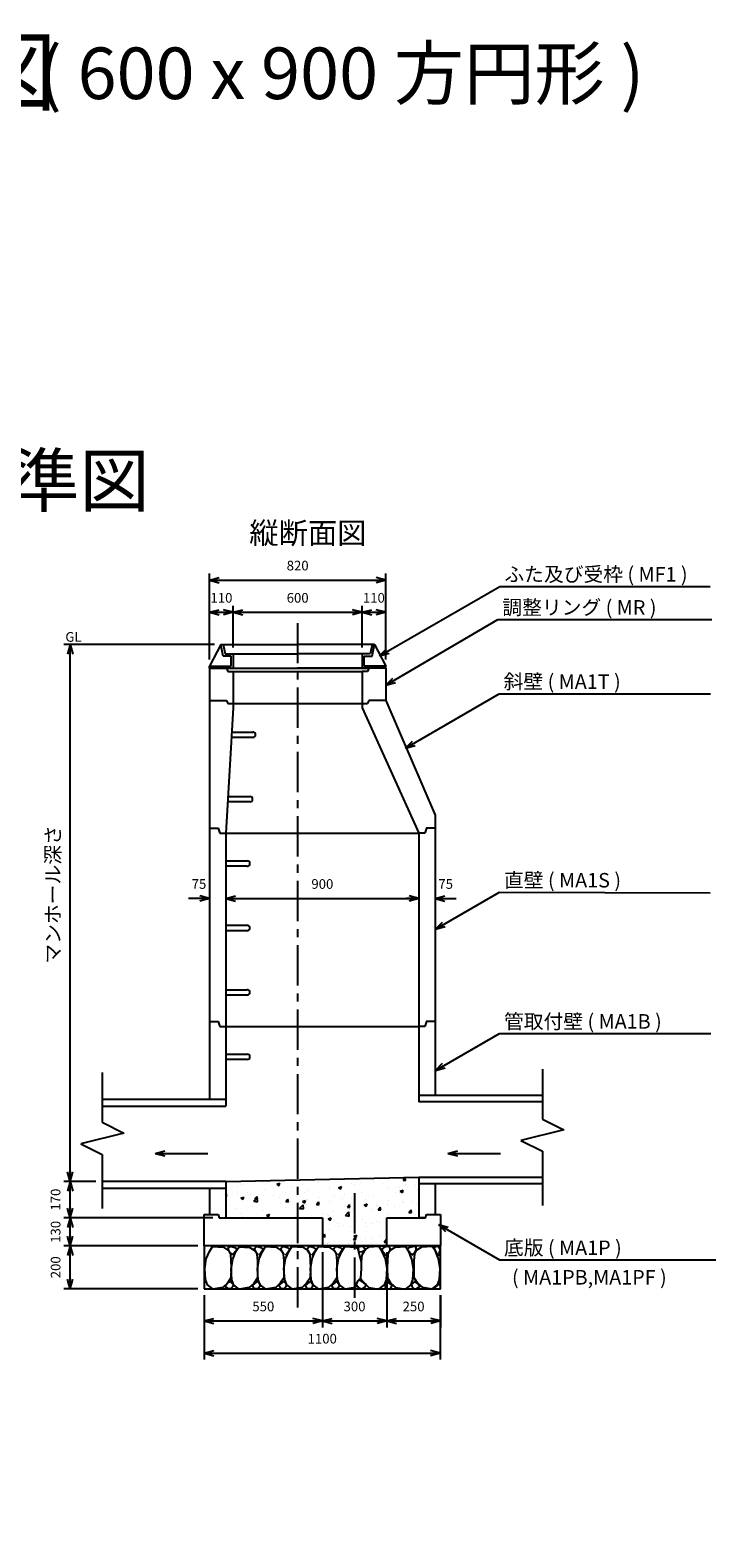
# Model space of a CAD drawing. Extents: x 2136 to 9288, y 943 to 7964.
# Drawn here: x 6094 to 9288, y 943 to 7964 of the extents above; entities that cross this region are included whole.
import ezdxf
from ezdxf.enums import TextEntityAlignment as Align

# ---------------------------------------------------------------- set-up
doc = ezdxf.new("R2010")
doc.units = 0
doc.header["$LTSCALE"] = 150
doc.linetypes.add('CENTER', pattern=[2, 1.25, -0.25, 0.25, -0.25])
doc.layers.get('0').update_dxf_attribs({"linetype": 'CONTINUOUS'})
for name, color, linetype in [('HATCH', 4, 'CONTINUOUS'), ('ITTEN', 1, 'CENTER'), ('JISSEN', 7, 'CONTINUOUS'), ('SAISEN', 4, 'CONTINUOUS'), ('SUNPOU', 3, 'CONTINUOUS'), ('TEXT', 3, 'CONTINUOUS')]:
    doc.layers.add(name, color=color, linetype=linetype)
doc.styles.add('K', font='ROMANS', dxfattribs={"bigfont": 'EXTFONT'})

# ---------------------------------------------------------------- blocks, each defined once
blk = doc.blocks.new('*X5')
at = {"color": 0}
for p, q in [((6678.336792, 12501.710581), (6678.336792, 12501.710581)), ((6774.820902, 12513.926242), (6774.820902, 12513.926242)), ((6782.214169, 12516.705842), (6782.214169, 12516.705842)), ((6840.519757, 12503.452863), (6854.523463, 12508.828382)), ((6840.519761, 12503.452859), (6850.468212, 12496.742544)), ((6850.477908, 12496.737181), (6854.533173, 12508.823012)), ((6958.092536, 12500.900259), (6958.092536, 12500.900259)), ((7014.57079, 12522.287666), (7014.57079, 12522.287666)), ((7033.838924, 12510.87246), (7033.838924, 12510.87246)), ((7121.335277, 12517.776692), (7121.335277, 12517.776692)), ((7160.148999, 12527.501496), (7160.148999, 12527.501496)), ((7190.055572, 12506.090289), (7190.055572, 12506.090289)), ((7201.114536, 12503.998086), (7201.114536, 12503.998086)), ((7228.099764, 12513.265717), (7228.099764, 12513.265717)), ((7291.076876, 12518.894008), (7291.076876, 12518.894008)), ((7317.75177, 12524.019082), (7317.75177, 12524.019082)), ((7334.864251, 12508.754743), (7334.864251, 12508.754743)), ((7394.954253, 12533.889269), (7394.954253, 12533.889269)), ((7399.459166, 12531.108749), (7399.459166, 12531.108749)), ((7428.416777, 12523.040519), (7438.058591, 12534.531185)), ((7428.416782, 12523.04052), (7440.371118, 12521.994651)), ((7440.380819, 12521.988774), (7438.068306, 12534.525311)), ((7441.628739, 12504.243769), (7441.628739, 12504.243769)), ((7485.473873, 12498.375739), (7485.473873, 12498.375739)), ((6602.67352, 12456.50756), (6605.096639, 12459.395321)), ((6602.67352, 12447.273101), (6607.409166, 12446.858786)), ((6607.418815, 12446.853563), (6605.106302, 12459.3901)), ((6612.317419, 12461.023799), (6612.317419, 12461.023799)), ((6655.900142, 12461.115875), (6655.900142, 12461.115875)), ((6658.183668, 12493.905246), (6658.183668, 12493.905246)), ((6672.47528, 12438.946632), (6686.478986, 12444.322151)), ((6672.475284, 12438.946628), (6682.423735, 12432.236313)), ((6675.904821, 12435.13181), (6675.904821, 12435.13181)), ((6682.433383, 12432.231082), (6686.488647, 12444.316912)), ((6705.968108, 12467.707448), (6705.968108, 12467.707448)), ((6719.081906, 12456.512824), (6719.081906, 12456.512824)), ((6733.530938, 12424.603069), (6749.108637, 12440.838379)), ((6738.906861, 12435.354227), (6748.548675, 12446.844894)), ((6738.906866, 12435.354228), (6750.861202, 12434.308359)), ((6750.87084, 12434.303024), (6748.558328, 12446.839561)), ((6751.328037, 12421.838449), (6749.1184, 12440.832411)), ((6779.782198, 12450.127071), (6779.782198, 12450.127071)), ((6781.714495, 12477.679649), (6781.714495, 12477.679649)), ((6825.846393, 12452.00185), (6825.846393, 12452.00185)), ((6851.202834, 12443.935097), (6851.202834, 12443.935097)), ((6882.358897, 12422.8038), (6892.000712, 12434.294467)), ((6882.469544, 12464.20919), (6882.469544, 12464.20919)), ((6894.322866, 12421.752484), (6892.010353, 12434.289021)), ((6908.024571, 12494.308686), (6908.024571, 12494.308686)), ((6932.610881, 12447.490876), (6932.610881, 12447.490876)), ((6959.901167, 12422.929084), (6973.904874, 12428.304604)), ((6967.840068, 12463.956093), (6967.840068, 12463.956093)), ((6969.859255, 12416.21331), (6973.914519, 12428.29914)), ((6981.225016, 12431.990117), (6981.225016, 12431.990117)), ((6983.490849, 12477.012909), (6983.490849, 12477.012909)), ((7039.375368, 12442.979901), (7039.375368, 12442.979901)), ((7084.477302, 12483.97709), (7084.477302, 12483.97709)), ((7087.368225, 12492.00817), (7087.368225, 12492.00817)), ((7107.535091, 12448.619154), (7107.535091, 12448.619154)), ((7127.945644, 12487.435315), (7141.94935, 12492.810835)), ((7127.945648, 12487.435312), (7137.894099, 12480.724997)), ((7137.90378, 12480.719409), (7141.959045, 12492.80524)), ((7146.139855, 12438.468927), (7146.139855, 12438.468927)), ((7157.603057, 12455.210727), (7157.603057, 12455.210727)), ((7187.623601, 12439.511518), (7187.623601, 12439.511518)), ((7233.349444, 12465.182928), (7233.349444, 12465.182928)), ((7252.904342, 12433.957953), (7252.904342, 12433.957953)), ((7288.644905, 12452.315237), (7288.644905, 12452.315237)), ((7359.65952, 12481.811965), (7359.65952, 12481.811965)), ((7359.66883, 12429.446978), (7359.66883, 12429.446978)), ((7392.522282, 12467.310498), (7392.522282, 12467.310498)), ((7409.727485, 12488.403538), (7409.727485, 12488.403538)), ((7415.371531, 12471.417768), (7429.375238, 12476.793287)), ((7415.371536, 12471.417765), (7425.319986, 12464.70745)), ((7425.329652, 12464.701637), (7429.384917, 12476.787468)), ((7495.209628, 12481.392617), (7495.209628, 12481.392617)), ((6603.286235, 12382.233533), (6603.286235, 12382.233533)), ((6617.928366, 12403.893104), (6617.928366, 12403.893104)), ((6653.3542, 12388.825105), (6653.3542, 12388.825105)), ((6673.47285, 12368.55304), (6673.47285, 12368.55304)), ((6729.100588, 12398.797307), (6729.100588, 12398.797307)), ((6733.530937, 12424.60307), (6751.318288, 12421.84442)), ((6734.5656, 12423.9141), (6734.5656, 12423.9141)), ((6777.350226, 12383.5483), (6777.350226, 12383.5483)), ((6791.85669, 12358.422853), (6805.860397, 12363.798373)), ((6791.856695, 12358.42285), (6801.805145, 12351.712535)), ((6801.814729, 12351.707211), (6805.869994, 12363.793041)), ((6855.410663, 12415.426343), (6855.410663, 12415.426343)), ((6880.037573, 12397.630419), (6880.037573, 12397.630419)), ((6882.358903, 12422.803801), (6894.313239, 12421.757932)), ((6905.478629, 12422.017916), (6905.478629, 12422.017916)), ((6946.979147, 12391.499267), (6964.766498, 12388.740617)), ((6946.979148, 12391.499266), (6962.556847, 12407.734576)), ((6959.901171, 12422.929081), (6969.849622, 12416.218766)), ((6964.776217, 12388.734513), (6962.56658, 12407.728475)), ((6981.058877, 12410.434139), (6981.058877, 12410.434139)), ((7025.810934, 12410.253373), (7035.452748, 12421.74404)), ((7025.810939, 12410.253374), (7037.765275, 12409.207505)), ((7037.774891, 12409.201944), (7035.462379, 12421.738481)), ((7054.921184, 12369.736812), (7054.921184, 12369.736812)), ((7076.219837, 12364.644333), (7076.219837, 12364.644333)), ((7082.504283, 12358.850628), (7082.504283, 12358.850628)), ((7084.936254, 12425.429399), (7084.936254, 12425.429399)), ((7104.989149, 12376.328384), (7104.989149, 12376.328384)), ((7160.427357, 12358.395463), (7176.005056, 12374.630773)), ((7160.427357, 12358.395464), (7178.214707, 12355.636814)), ((7169.262971, 12397.702946), (7178.904785, 12409.193613)), ((7169.262976, 12397.702947), (7181.217312, 12396.657078)), ((7178.224397, 12355.630577), (7176.01476, 12374.624539)), ((7181.226917, 12396.651405), (7178.914405, 12409.187942)), ((7180.735537, 12386.300586), (7180.735537, 12386.300586)), ((7185.191629, 12372.932747), (7185.191629, 12372.932747)), ((7192.85707, 12384.665329), (7192.85707, 12384.665329)), ((7247.327054, 12406.911537), (7261.330761, 12412.287056)), ((7247.327059, 12406.911534), (7257.27551, 12400.201219)), ((7257.285126, 12400.195538), (7261.340391, 12412.281368)), ((7286.212934, 12385.736467), (7286.212934, 12385.736467)), ((7307.045612, 12402.929622), (7307.045612, 12402.929622)), ((7309.494304, 12404.686325), (7309.494304, 12404.686325)), ((7312.715007, 12385.152519), (7322.356821, 12396.643186)), ((7312.715012, 12385.15252), (7324.669349, 12384.106651)), ((7324.678943, 12384.100865), (7322.36643, 12396.637402)), ((7357.113578, 12409.521195), (7357.113578, 12409.521195)), ((7357.417331, 12360.772962), (7357.417331, 12360.772962)), ((7390.090311, 12400.731727), (7390.090311, 12400.731727)), ((7426.131538, 12424.707322), (7426.131538, 12424.707322)), ((7432.859965, 12419.493396), (7432.859965, 12419.493396)), ((7456.167044, 12372.602092), (7465.808858, 12384.092759)), ((7456.167049, 12372.602093), (7468.121385, 12371.556224)), ((7468.130968, 12371.550326), (7465.818456, 12384.086862)), ((7466.433317, 12424.936004), (7466.433317, 12424.936004)), ((7474.054565, 12380.793958), (7474.054565, 12380.793958)), ((7492.777657, 12414.813846), (7492.777657, 12414.813846)), ((6680.134961, 12354.313754), (6680.134961, 12354.313754)), ((6786.899448, 12349.80278), (6786.899448, 12349.80278)), ((6928.611109, 12353.107775), (6928.611109, 12353.107775)), ((7079.282578, 12342.405306), (7093.286284, 12347.780825)), ((7079.282582, 12342.405303), (7089.231033, 12335.694988)), ((7080.072312, 12292.271858), (7080.072312, 12292.271858)), ((7089.240601, 12335.689439), (7093.295866, 12347.775269)), ((7107.19291, 12336.269857), (7107.19291, 12336.269857)), ((7124.142863, 12320.730969), (7124.142863, 12320.730969)), ((7128.121629, 12307.418243), (7128.121629, 12307.418243)), ((7149.362482, 12309.404876), (7149.362482, 12309.404876)), ((7182.759658, 12306.353976), (7182.759658, 12306.353976)), ((7213.957397, 12331.758882), (7213.957397, 12331.758882)), ((7240.780097, 12340.751966), (7240.780097, 12340.751966)), ((7254.431705, 12324.04728), (7254.431705, 12324.04728)), ((7256.12697, 12304.893902), (7256.12697, 12304.893902)), ((7283.780963, 12319.157696), (7283.780963, 12319.157696)), ((7304.49967, 12330.638853), (7304.49967, 12330.638853)), ((7320.721884, 12327.247908), (7320.721884, 12327.247908)), ((7490.345686, 12348.235075), (7490.345686, 12348.235075)), ((7053.561201, 12259.814946), (7063.203015, 12271.305613)), ((7053.561206, 12259.814947), (7065.515542, 12258.769078)), ((7065.525041, 12258.763496), (7063.212528, 12271.300033)), ((7067.402573, 12234.608086), (7067.402573, 12234.608086)), ((7075.507722, 12228.535901), (7075.507722, 12228.535901)), ((7077.640341, 12225.693087), (7077.640341, 12225.693087)), ((7083.887562, 12230.718827), (7083.887562, 12230.718827)), ((7174.167061, 12230.097112), (7174.167061, 12230.097112)), ((7180.327687, 12239.775206), (7180.327687, 12239.775206)), ((7197.013237, 12247.264519), (7206.655051, 12258.755186)), ((7197.013242, 12247.26452), (7208.967579, 12246.218651)), ((7198.663988, 12261.881528), (7212.667694, 12267.257047)), ((7198.663992, 12261.881525), (7208.612443, 12255.17121)), ((7200.524796, 12250.739824), (7200.524796, 12250.739824)), ((7201.817797, 12245.164938), (7201.817797, 12245.164938)), ((7208.977066, 12246.212957), (7206.664554, 12258.749494)), ((7208.621947, 12255.165567), (7212.677212, 12267.251398)), ((7251.885763, 12251.75651), (7251.885763, 12251.75651)), ((7280.931548, 12225.586137), (7280.931548, 12225.586137)), ((7281.348992, 12252.578925), (7281.348992, 12252.578925)), ((7317.162029, 12270.76082), (7317.162029, 12270.76082)), ((7327.63215, 12261.728711), (7327.63215, 12261.728711)), ((7340.465274, 12234.714092), (7350.107088, 12246.204759)), ((7340.465279, 12234.714093), (7352.419615, 12233.668224)), ((7352.429092, 12233.662417), (7350.116579, 12246.198954))]:
    blk.add_line(p, q, dxfattribs=at)
blk = doc.blocks.new('ARROWANG')
at = {"layer": 'SUNPOU'}
for q in [(-1.5, 0.401924), (-1.5, -0.401924)]:
    blk.add_line((0, 0), q, dxfattribs=at)

msp = doc.modelspace()

# ---------------------------------------------------------------- linework, layer by layer
at = {"layer": 'HATCH'}
for points in [[(6944.420687, 2102.228975), (6919.285755, 2120.687133), (6910.069613, 2145.29801), (6906.718289, 2197.083398), (6914.258769, 2242.203339), (6929.339728, 2277.068748), (6943.582856, 2299.628719), (6993.852719, 2296.552359), (7018.98765, 2279.632381), (7026.52813, 2264.250583), (7029.041623, 2232.461534), (7029.879454, 2201.185211), (7029.041623, 2154.014363), (7012.285002, 2128.890759), (6991.339226, 2109.407148), (6945.258518, 2101.203522)], [(7038.234244, 2260.843675), (7025.666778, 2268.021848), (7018.126299, 2284.429099), (7018.126299, 2296.221811), (7028.180272, 2299.810897), (7047.450386, 2294.683631), (7060.017852, 2289.043639), (7052.477372, 2277.763653), (7042.423399, 2266.996394), (7037.396413, 2261.356402)], [(7067.558331, 2101.3857), (7042.423399, 2119.843858), (7033.207258, 2144.454735), (7029.855934, 2196.240123), (7037.396413, 2241.360064), (7052.477372, 2276.225473), (7066.7205, 2298.785444), (7116.990363, 2295.709084), (7142.125295, 2278.789106), (7149.665774, 2263.407308), (7152.179267, 2231.618259), (7153.017098, 2200.341936), (7152.179267, 2153.171088), (7135.422646, 2128.047484), (7114.47687, 2108.563873), (7068.396162, 2100.360247)], [(7153.854929, 2260.843675), (7139.611801, 2281.865466), (7138.77397, 2290.069092), (7146.31445, 2300.323624), (7158.881916, 2298.785444), (7168.098057, 2294.683631), (7176.476368, 2288.530912), (7176.476368, 2280.327286), (7170.61155, 2271.098207), (7164.746733, 2263.920035), (7158.044085, 2259.818222)], [(7153.854929, 2260.843675), (7139.611801, 2281.865466), (7138.77397, 2290.069092), (7146.31445, 2300.323624), (7158.881916, 2298.785444), (7168.098057, 2294.683631), (7176.476368, 2288.530912), (7176.476368, 2280.327286), (7170.61155, 2271.098207), (7164.746733, 2263.920035), (7158.044085, 2259.818222)], [(7153.854929, 2260.843675), (7139.611801, 2281.865466), (7138.77397, 2290.069092), (7146.31445, 2300.323624), (7158.881916, 2298.785444), (7168.098057, 2294.683631), (7176.476368, 2288.530912), (7176.476368, 2280.327286), (7170.61155, 2271.098207), (7164.746733, 2263.920035), (7158.044085, 2259.818222)], [(7190.719496, 2101.898427), (7165.584564, 2120.356585), (7156.368422, 2144.967462), (7153.017098, 2196.752849), (7160.557578, 2241.872791), (7175.638537, 2276.7382), (7189.881665, 2299.298171), (7240.151528, 2296.221811), (7265.286459, 2279.301833), (7272.826939, 2263.920035), (7275.340432, 2232.130985), (7276.178263, 2200.854662), (7275.340432, 2153.683814), (7258.583811, 2128.560211), (7237.638035, 2109.0766), (7191.557327, 2100.872974)], [(7190.719496, 2101.898427), (7165.584564, 2120.356585), (7156.368422, 2144.967462), (7153.017098, 2196.752849), (7160.557578, 2241.872791), (7175.638537, 2276.7382), (7189.881665, 2299.298171), (7240.151528, 2296.221811), (7265.286459, 2279.301833), (7272.826939, 2263.920035), (7275.340432, 2232.130985), (7276.178263, 2200.854662), (7275.340432, 2153.683814), (7258.583811, 2128.560211), (7237.638035, 2109.0766), (7191.557327, 2100.872974)], [(7190.719496, 2101.898427), (7165.584564, 2120.356585), (7156.368422, 2144.967462), (7153.017098, 2196.752849), (7160.557578, 2241.872791), (7175.638537, 2276.7382), (7189.881665, 2299.298171), (7240.151528, 2296.221811), (7265.286459, 2279.301833), (7272.826939, 2263.920035), (7275.340432, 2232.130985), (7276.178263, 2200.854662), (7275.340432, 2153.683814), (7258.583811, 2128.560211), (7237.638035, 2109.0766), (7191.557327, 2100.872974)], [(7277.014929, 2260.843675), (7262.771801, 2281.865466), (7261.93397, 2290.069092), (7269.47445, 2300.323624), (7282.041916, 2298.785444), (7291.258057, 2294.683631), (7299.636368, 2288.530912), (7299.636368, 2280.327286), (7293.77155, 2271.098207), (7287.906733, 2263.920035), (7281.204085, 2259.818222)], [(7313.879496, 2101.898427), (7288.744564, 2120.356585), (7279.528422, 2144.967462), (7276.177098, 2196.752849), (7283.717578, 2241.872791), (7298.798537, 2276.7382), (7313.041665, 2299.298171), (7363.311528, 2296.221811), (7388.446459, 2279.301833), (7395.986939, 2263.920035), (7398.500432, 2232.130985), (7399.338263, 2200.854662), (7398.500432, 2153.683814), (7381.743811, 2128.560211), (7360.798035, 2109.0766), (7314.717327, 2100.872974)], [(7400.174929, 2260.843675), (7385.931801, 2281.865466), (7385.09397, 2290.069092), (7392.63445, 2300.323624), (7405.201916, 2298.785444), (7414.418057, 2294.683631), (7422.796368, 2288.530912), (7422.796368, 2280.327286), (7416.93155, 2271.098207), (7411.066733, 2263.920035), (7404.364085, 2259.818222)], [(7437.039496, 2101.898427), (7411.904564, 2120.356585), (7402.688422, 2144.967462), (7399.337098, 2196.752849), (7406.877578, 2241.872791), (7421.958537, 2276.7382), (7436.201665, 2299.298171), (7486.471528, 2296.221811), (7511.606459, 2279.301833), (7519.146939, 2263.920035), (7521.660432, 2232.130985), (7522.498263, 2200.854662), (7521.660432, 2153.683814), (7504.903811, 2128.560211), (7483.958035, 2109.0766), (7437.877327, 2100.872974)], [(7523.334929, 2260.843675), (7509.091801, 2281.865466), (7508.25397, 2290.069092), (7515.79445, 2300.323624), (7528.361916, 2298.785444), (7537.578057, 2294.683631), (7545.956368, 2288.530912), (7545.956368, 2280.327286), (7540.09155, 2271.098207), (7534.226733, 2263.920035), (7527.524085, 2259.818222)], [(7560.199496, 2101.898427), (7535.064564, 2120.356585), (7525.848422, 2144.967462), (7522.497098, 2196.752849), (7530.037578, 2241.872791), (7545.118537, 2276.7382), (7559.361665, 2299.298171), (7609.631528, 2296.221811), (7620.329248, 2289.020471)], [(7627.737792, 2275.20002), (7640.305258, 2276.225473), (7655.386217, 2283.403646), (7648.683569, 2296.221811), (7636.953934, 2300.323624), (7621.872975, 2296.221811), (7621.035144, 2290.069092), (7622.710806, 2280.840013)], [(7719.061377, 2101.898427), (7744.196309, 2120.356585), (7753.41245, 2144.967462), (7756.763774, 2196.752849), (7749.223295, 2241.872791), (7734.142336, 2276.7382), (7719.899208, 2299.298171), (7669.629345, 2296.221811), (7654.136907, 2285.79283)], [(7755.925943, 2260.843675), (7770.169071, 2281.865466), (7771.006902, 2290.069092), (7763.466423, 2300.323624), (7750.898957, 2298.785444), (7741.682815, 2294.683631), (7733.304505, 2288.530912), (7733.304505, 2280.327286), (7739.169322, 2271.098207), (7745.03414, 2263.920035), (7751.736788, 2259.818222)], [(7842.222542, 2101.3857), (7867.357473, 2119.843858), (7876.573615, 2144.454735), (7879.924939, 2196.240123), (7872.38446, 2241.360064), (7857.303501, 2276.225473), (7843.060373, 2298.785444), (7792.79051, 2295.709084), (7767.655578, 2278.789106), (7760.115099, 2263.407308), (7757.601605, 2231.618259), (7756.763774, 2200.341936), (7757.601605, 2153.171088), (7774.358226, 2128.047484), (7795.304003, 2108.563873), (7841.384711, 2100.360247)], [(7871.546629, 2260.843675), (7884.114094, 2268.021848), (7891.654574, 2284.429099), (7891.654574, 2296.221811), (7881.600601, 2299.810897), (7862.330487, 2294.683631), (7849.763021, 2289.043639), (7857.303501, 2277.763653), (7867.357473, 2266.996394), (7872.38446, 2261.356402)], [(7966.221537, 2102.92388), (7991.356469, 2121.382038), (8000.572611, 2145.992915), (8003.923935, 2197.778303), (7996.383455, 2242.898244), (7981.302496, 2277.763653), (7967.059368, 2300.323624), (7916.789505, 2297.247264), (7891.654574, 2280.327286), (7884.114094, 2264.945488), (7881.600601, 2233.156438), (7880.76277, 2201.880115), (7881.600601, 2154.709268), (7898.357222, 2129.585664), (7919.302998, 2110.102053), (7965.383706, 2101.898427)], [(7995.545624, 2256.741862), (7999.734779, 2268.021848), (8004.761766, 2283.403646), (7996.383455, 2300.323624), (7986.329483, 2300.323624), (7974.599848, 2294.170905), (7976.27551, 2290.069092), (7983.81599, 2273.149114), (7990.518638, 2260.843675), (7995.545624, 2256.741862)], [(7029.855934, 2102.92388), (7017.288468, 2102.92388), (7001.369678, 2112.665686), (7012.261482, 2127.022031), (7024.828947, 2136.25111), (7033.207258, 2128.560211), (7039.909906, 2123.945671), (7037.396413, 2112.665686), (7030.693765, 2105.487513)], [(7153.017098, 2101.898427), (7137.936139, 2104.46206), (7129.557829, 2118.305678), (7140.449633, 2128.047484), (7153.017098, 2136.763836), (7161.395409, 2128.047484), (7163.071071, 2122.407491), (7162.23324, 2111.640233), (7155.530591, 2101.898427)], [(7153.017098, 2101.898427), (7137.936139, 2104.46206), (7129.557829, 2118.305678), (7140.449633, 2128.047484), (7153.017098, 2136.763836), (7161.395409, 2128.047484), (7163.071071, 2122.407491), (7162.23324, 2111.640233), (7155.530591, 2101.898427)], [(7153.017098, 2101.898427), (7137.936139, 2104.46206), (7129.557829, 2118.305678), (7140.449633, 2128.047484), (7153.017098, 2136.763836), (7161.395409, 2128.047484), (7163.071071, 2122.407491), (7162.23324, 2111.640233), (7155.530591, 2101.898427)], [(7276.177098, 2101.898427), (7261.096139, 2104.46206), (7252.717829, 2118.305678), (7263.609633, 2128.047484), (7276.177098, 2136.763836), (7284.555409, 2128.047484), (7286.231071, 2122.407491), (7285.39324, 2111.640233), (7278.690591, 2101.898427)], [(7399.337098, 2101.898427), (7384.256139, 2104.46206), (7375.877829, 2118.305678), (7386.769633, 2128.047484), (7399.337098, 2136.763836), (7407.715409, 2128.047484), (7409.391071, 2122.407491), (7408.55324, 2111.640233), (7401.850591, 2101.898427)], [(7522.497098, 2101.898427), (7507.416139, 2104.46206), (7499.037829, 2118.305678), (7509.929633, 2128.047484), (7522.497098, 2136.763836), (7530.875409, 2128.047484), (7532.551071, 2122.407491), (7531.71324, 2111.640233), (7525.010591, 2101.898427)], [(7607.118035, 2109.0766), (7561.037327, 2100.872974)], [(7636.953934, 2102.92388), (7654.548386, 2111.127506), (7659.575372, 2121.382038), (7646.170076, 2132.662023), (7626.899961, 2143.942009), (7619.359482, 2137.78929), (7612.656833, 2124.971124), (7623.548637, 2108.563873), (7630.251286, 2103.949333), (7634.440441, 2103.949333)], [(7647.755859, 2133.719689), (7651.197062, 2128.560211), (7672.142838, 2109.0766), (7718.223546, 2100.872974)], [(7756.763774, 2101.898427), (7771.844733, 2104.46206), (7780.223044, 2118.305678), (7769.33124, 2128.047484), (7756.763774, 2136.763836), (7748.385464, 2128.047484), (7746.709802, 2122.407491), (7747.547633, 2111.640233), (7754.250281, 2101.898427)], [(7879.924939, 2102.92388), (7892.492405, 2102.92388), (7908.411195, 2112.665686), (7897.519391, 2127.022031), (7884.951925, 2136.25111), (7876.573615, 2128.560211), (7869.870966, 2123.945671), (7872.38446, 2112.665686), (7879.087108, 2105.487513)], [(7977.113341, 2102.92388), (8003.923935, 2102.92388), (8004.761766, 2112.665686), (7996.383455, 2126.509304), (7991.356469, 2119.843858), (7979.626834, 2108.563873), (7979.626834, 2102.92388)]]:
    msp.add_lwpolyline(points, dxfattribs=at)
at = {"layer": 'ITTEN'}
for p, q in [((7339.890436, 5202.887257), (7339.890436, 2002.887257)), ((7604.890436, 2547.887257), (7604.890436, 2051.964149))]:
    msp.add_line(p, q, dxfattribs=at)
at = {"layer": 'JISSEN'}
for p, q in [((6982.408314, 5102.887257), (6929.890436, 5002.887257)), ((6992.408314, 5048.823329), (6982.408314, 5102.887257)), ((6982.408314, 5102.887257), (7339.890436, 5102.887257)), ((6992.408314, 5102.887257), (7002.408314, 5058.823329)), ((7002.408314, 5058.823329), (7039.890436, 5058.823329)), ((7039.890436, 5058.823329), (7039.890436, 4992.887257)), ((7039.890436, 5058.823329), (7339.890436, 5058.823329)), ((7697.372558, 5102.887257), (7339.890436, 5102.887257)), ((7639.890436, 5058.823329), (7339.890436, 5058.823329)), ((7677.372558, 5058.823329), (7639.890436, 5058.823329)), ((7639.890436, 5058.823329), (7639.890436, 4992.887257)), ((7687.372558, 5102.887257), (7677.372558, 5058.823329)), ((7687.372558, 5048.823329), (7697.372558, 5102.887257)), ((7697.372558, 5102.887257), (7749.890436, 5002.887257)), ((6929.890436, 4992.887257), (6929.890436, 5002.887257)), ((6929.890436, 5002.887257), (6982.408314, 5002.887257)), ((6929.890436, 4992.887257), (6929.890436, 4842.887257)), ((6929.890436, 4992.887257), (7007.890436, 4992.887257)), ((6929.890436, 4992.887257), (7339.890436, 4992.887257)), ((6982.408314, 5002.887257), (7029.890436, 5002.887257)), ((7029.890436, 5048.823329), (6992.408314, 5048.823329)), ((7007.890436, 4992.887257), (7013.890436, 4977.887257)), ((7007.890436, 4992.887257), (7671.890436, 4992.887257)), ((7029.890436, 5002.887257), (7029.890436, 5048.823329)), ((7749.890436, 4992.887257), (7339.890436, 4992.887257)), ((7649.890436, 5048.823329), (7687.372558, 5048.823329)), ((7649.890436, 5002.887257), (7649.890436, 5048.823329)), ((7697.372558, 5002.887257), (7649.890436, 5002.887257)), ((7671.890436, 4992.887257), (7665.890436, 4977.887257)), ((7749.890436, 4992.887257), (7671.890436, 4992.887257)), ((7749.890436, 5002.887257), (7697.372558, 5002.887257)), ((7749.890436, 4992.887257), (7749.890436, 5002.887257)), ((7749.890436, 4992.887257), (7749.890436, 4842.887257)), ((7013.890436, 4977.887257), (7039.890436, 4977.887257)), ((7039.890436, 4977.887257), (7039.890436, 4827.887257)), ((7039.890436, 4977.887257), (7339.890436, 4977.887257)), ((7339.890436, 4977.887257), (7639.890436, 4977.887257)), ((7639.890436, 4977.887257), (7639.890436, 4827.887257)), ((7665.890436, 4977.887257), (7639.890436, 4977.887257)), ((6929.890436, 4842.887257), (7007.890436, 4842.887257)), ((6929.890436, 4842.887257), (6929.890436, 4247.887257)), ((6929.890436, 4842.887257), (7007.890436, 4842.887257)), ((7039.890436, 4807.887257), (7004.890436, 4224.887257)), ((7007.890436, 4842.887257), (7013.890436, 4827.887257)), ((7013.890436, 4827.887257), (7339.890436, 4827.887257)), ((7039.890436, 4827.887257), (7039.890436, 4807.887257)), ((7339.890436, 4827.887257), (7665.890436, 4827.887257)), ((7639.890436, 4827.887257), (7639.890436, 4807.887257)), ((7639.890436, 4807.887257), (7904.890436, 4224.887257)), ((7671.890436, 4842.887257), (7665.890436, 4827.887257)), ((7749.890436, 4842.887257), (7671.890436, 4842.887257)), ((7749.890436, 4842.887257), (7671.890436, 4842.887257)), ((7749.890436, 4842.887257), (7979.890436, 4307.887257)), ((7131.314989, 4670.387257), (7030.285577, 4670.387257)), ((7032.344401, 4695.387257), (7131.314989, 4695.387257)), ((7117.243378, 4370.387257), (7016.213966, 4370.387257)), ((7018.272789, 4395.387257), (7117.243378, 4395.387257)), ((7979.890436, 4307.887257), (7979.890436, 4247.887257)), ((6929.890436, 4247.887257), (6929.890436, 3347.887257)), ((6929.890436, 4247.887257), (6969.890436, 4247.887257)), ((6929.890436, 4247.887257), (6970.890436, 4247.887257)), ((6969.890436, 4247.887257), (6976.890436, 4224.887257)), ((6976.890436, 4224.887257), (7004.890436, 4224.887257)), ((7004.890436, 4224.887257), (7304.890436, 4224.887257)), ((7004.890436, 4224.887257), (7004.890436, 3324.887257)), ((7304.890436, 4224.887257), (7904.890436, 4224.887257)), ((7932.890436, 4224.887257), (7904.890436, 4224.887257)), ((7904.890436, 4224.887257), (7904.890436, 3324.887257)), ((7939.890436, 4247.887257), (7932.890436, 4224.887257)), ((7979.890436, 4247.887257), (7938.890436, 4247.887257)), ((7979.890436, 4247.887257), (7939.890436, 4247.887257)), ((7979.890436, 4247.887257), (7979.890436, 3347.887257)), ((7004.890436, 4095.387257), (7104.890436, 4095.387257)), ((7104.890436, 4070.387257), (7004.890436, 4070.387257)), ((7004.890436, 3795.387257), (7104.890436, 3795.387257)), ((7104.890436, 3770.387257), (7004.890436, 3770.387257)), ((7004.890436, 3495.387257), (7104.890436, 3495.387257)), ((7104.890436, 3470.387257), (7004.890436, 3470.387257)), ((6929.890436, 3347.887257), (6969.890436, 3347.887257)), ((6929.890436, 3347.887257), (6929.890436, 2984.887257)), ((6929.890436, 3347.887257), (6970.890436, 3347.887257)), ((6969.890436, 3347.887257), (6976.890436, 3324.887257)), ((6976.890436, 3324.887257), (7004.890436, 3324.887257)), ((7004.890436, 3324.887257), (7004.890436, 2984.887257)), ((7004.890436, 3324.887257), (7304.890436, 3324.887257)), ((7304.890436, 3324.887257), (7904.890436, 3324.887257)), ((7904.890436, 3324.887257), (7904.890436, 2972.887257)), ((7932.890436, 3324.887257), (7904.890436, 3324.887257)), ((7939.890436, 3347.887257), (7932.890436, 3324.887257)), ((7979.890436, 3347.887257), (7938.890436, 3347.887257)), ((7979.890436, 3347.887257), (7939.890436, 3347.887257)), ((7979.890436, 3347.887257), (7979.890436, 3004.887257)), ((7004.890436, 3195.387257), (7104.890436, 3195.387257)), ((7104.890436, 3170.387257), (7004.890436, 3170.387257)), ((7004.890436, 2984.887257), (6429.890436, 2984.887257)), ((6429.890436, 2952.887257), (7004.890436, 2952.887257)), ((7004.890436, 2984.887257), (7004.890436, 2952.887257)), ((7904.890436, 3004.887257), (8479.890436, 3004.887257)), ((8479.890436, 2972.887257), (7904.890436, 2972.887257)), ((6676.403454, 2733.395429), (6921.028457, 2733.395429)), ((8040.091873, 2733.395429), (8284.716875, 2733.395429)), ((7004.890436, 2602.887257), (6429.890436, 2602.887257)), ((7004.890436, 2602.887257), (7904.890436, 2622.887257)), ((7004.890436, 2602.887257), (7004.890436, 2432.887257)), ((7904.890436, 2622.887257), (8479.890436, 2622.887257)), ((7904.890436, 2622.887257), (7904.890436, 2432.887257)), ((6429.890436, 2570.887257), (7004.890436, 2570.887257)), ((6929.890436, 2570.887257), (6929.890436, 2447.887257)), ((8479.890436, 2590.887257), (7904.890436, 2590.887257)), ((7979.890436, 2590.887257), (7979.890436, 2447.887257)), ((6904.890436, 2302.887257), (6904.890436, 2447.887257)), ((6904.890436, 2447.887257), (6969.890436, 2447.887257)), ((6969.890436, 2447.887257), (6974.890436, 2432.887257)), ((6974.890436, 2432.887257), (7454.890436, 2432.887257)), ((6979.890436, 2432.887257), (7004.890436, 2432.887257)), ((7004.890436, 2432.887257), (7454.890436, 2432.887257)), ((7454.890436, 2432.887257), (7454.890436, 2302.887257)), ((7754.890436, 2302.887257), (7754.890436, 2432.887257)), ((7754.890436, 2432.887257), (7904.890436, 2432.887257)), ((7754.890436, 2432.887257), (7934.890436, 2432.887257)), ((7929.890436, 2432.887257), (7904.890436, 2432.887257)), ((7934.890436, 2432.887257), (7939.890436, 2447.887257)), ((7939.890436, 2447.887257), (8004.890436, 2447.887257)), ((8004.890436, 2447.887257), (8004.890436, 2302.887257)), ((8004.890436, 2302.887257), (6904.890436, 2302.887257)), ((8004.890436, 2302.887257), (6904.890436, 2302.887257)), ((6904.890436, 2302.887257), (6904.890436, 2102.887257)), ((7454.890436, 2302.887257), (7754.890436, 2302.887257)), ((7638.347165, 2258.632598), (7636.335654, 2228.660864)), ((8004.890436, 2102.887257), (8004.890436, 2302.887257)), ((7635.810912, 2197.190543), (7632.749918, 2151.483648)), ((7636.335654, 2228.660864), (7635.810912, 2197.190543)), ((7646.170076, 2132.662023), (7659.368216, 2120.959461)), ((6904.890436, 2102.887257), (8004.890436, 2102.887257))]:
    msp.add_line(p, q, dxfattribs=at)
for centre, radius, start, end in [((7131.314989, 4682.887257), 12.5, 270, 90), ((6229.890436, 2777.887257), 1835, 191.792017, 191.792017), ((6229.890436, 2777.887257), 1828, 168.162175, 168.162175), ((6229.890436, 2777.887257), 1800, 167.975301, 167.975301), ((7117.243378, 4382.887257), 12.5, 270, 90), ((7104.890436, 4082.887257), 12.5, 270, 90), ((7104.890436, 3782.887257), 12.5, 270, 90), ((7104.890436, 3482.887257), 12.5, 270, 90), ((7104.890436, 3182.887257), 12.5, 270, 90)]:
    msp.add_arc(centre, radius, start, end, dxfattribs=at)
at = {"layer": 'SAISEN'}
for p, q in [((6429.890436, 3109.887257), (6429.890436, 2877.887257)), ((8479.890436, 3124.887257), (8479.890436, 2892.887257)), ((8479.890436, 2892.887257), (8579.890436, 2842.887257)), ((6529.890436, 2827.887257), (6329.890436, 2777.887257)), ((6429.890436, 2877.887257), (6529.890436, 2827.887257)), ((8579.890436, 2842.887257), (8379.890436, 2792.887257)), ((6329.890436, 2777.887257), (6429.890436, 2727.887257)), ((8379.890436, 2792.887257), (8479.890436, 2742.887257)), ((8479.890436, 2742.887257), (8479.890436, 2490.887257)), ((6429.890436, 2727.887257), (6429.890436, 2475.887257)), ((7620.329248, 2289.020471), (7627.677414, 2256.063592)), ((7627.677414, 2256.063592), (7636.335654, 2228.660864)), ((7654.136907, 2285.79283), (7638.347165, 2258.632598)), ((7635.810912, 2197.190543), (7632.749918, 2151.483648)), ((7636.335654, 2228.660864), (7635.810912, 2197.190543)), ((7612.656833, 2124.971124), (7607.118035, 2109.0766)), ((7619.359482, 2137.78929), (7612.656833, 2124.971124)), ((7632.749918, 2151.483648), (7619.359482, 2137.78929)), ((7632.749918, 2151.483648), (7646.170076, 2132.662023))]:
    msp.add_line(p, q, dxfattribs=at)
at = {"layer": 'SUNPOU'}
for p, q in [((6929.890436, 5032.887257), (6929.890436, 5432.887257)), ((7749.890436, 5032.887257), (7749.890436, 5432.887257)), ((6929.890436, 5402.887257), (7749.890436, 5402.887257)), ((7720.649372, 5050.323579), (8282.155344, 5373.885917)), ((8282.155344, 5373.885917), (9261.848772, 5373.885917)), ((7039.890436, 5088.823329), (7039.890436, 5282.887257)), ((7639.890436, 5088.823329), (7639.890436, 5282.887257)), ((6929.890436, 5252.887257), (7039.890436, 5252.887257)), ((6929.890436, 5222.887257), (6929.890436, 5222.887257)), ((7039.890436, 5252.887257), (7639.890436, 5252.887257)), ((7039.890436, 5222.887257), (7039.890436, 5222.887257)), ((7639.890436, 5252.887257), (7749.890436, 5252.887257)), ((7639.890436, 5222.887257), (7639.890436, 5222.887257)), ((7749.890436, 5222.887257), (7749.890436, 5222.887257)), ((7750.069595, 4912.976768), (8272.908988, 5219.563657)), ((8272.908988, 5219.563657), (9268.993683, 5219.563657)), ((6952.408314, 5102.887257), (6249.890436, 5102.887257)), ((6279.890436, 2602.887257), (6279.890436, 5102.887257)), ((7841.692576, 4620.278882), (8278.793033, 4873.881795)), ((8278.793033, 4873.881795), (9262.269061, 4873.881795)), ((6929.890436, 3950.357523), (6929.890436, 3950.357523)), ((7004.890436, 3950.357523), (7004.890436, 3950.357523)), ((7904.890436, 3950.357523), (7904.890436, 3950.357523)), ((7979.890436, 3950.357523), (7979.890436, 3950.357523)), ((7981.228491, 3777.164936), (8280.474188, 3948.977052)), ((8280.474188, 3948.977052), (9261.428483, 3946.662218)), ((6929.890436, 3920.357523), (6830.890436, 3920.357523)), ((7004.890436, 3920.357523), (7064.890436, 3920.357523)), ((7004.890436, 3920.357523), (7904.890436, 3920.357523)), ((7004.890436, 3890.357523), (7004.890436, 3890.357523)), ((7904.890436, 3920.357523), (7844.890436, 3920.357523)), ((7904.890436, 3890.357523), (7904.890436, 3890.357523)), ((7979.890436, 3920.357523), (8078.890436, 3920.357523)), ((7981.228491, 3119.75211), (8280.474188, 3291.564226)), ((8280.474188, 3291.564226), (9265.211083, 3291.564226)), ((6399.890436, 2602.887257), (6249.890436, 2602.887257)), ((6249.890436, 2602.887257), (6249.890436, 2602.887257)), ((6279.890436, 2432.887257), (6279.890436, 2602.887257)), ((6944.890436, 2432.887257), (6249.890436, 2432.887257)), ((6249.890436, 2432.887257), (6249.890436, 2432.887257)), ((6279.890436, 2302.887257), (6279.890436, 2432.887257)), ((7124.890436, 2432.887257), (7124.890436, 2432.887257)), ((7996.358891, 2402.153602), (8280.474188, 2237.543192)), ((6874.890436, 2302.887257), (6249.890436, 2302.887257)), ((6249.890436, 2302.887257), (6249.890436, 2302.887257)), ((6279.890436, 2102.887257), (6279.890436, 2302.887257)), ((7454.890436, 2272.887257), (7454.890436, 1922.887257)), ((7754.890436, 2272.887257), (7754.890436, 1922.887257)), ((8280.474188, 2237.543192), (9287.906684, 2237.543192)), ((6874.890436, 2102.887257), (6249.890436, 2102.887257)), ((6904.890436, 2072.887257), (6904.890436, 1772.887257)), ((8003.923935, 2072.92388), (8003.923935, 1772.887257)), ((8004.890436, 2072.887257), (8004.890436, 1922.887257)), ((6904.890436, 1952.887257), (7454.890436, 1952.887257)), ((6904.890436, 1922.887257), (6904.890436, 1922.887257)), ((7454.890436, 1952.887257), (7754.890436, 1952.887257)), ((7454.890436, 1922.887257), (7454.890436, 1922.887257)), ((7754.890436, 1952.887257), (8004.890436, 1952.887257)), ((7754.890436, 1922.887257), (7754.890436, 1922.887257)), ((6904.890436, 1802.887257), (8003.923935, 1802.887257))]:
    msp.add_line(p, q, dxfattribs=at)

# ---------------------------------------------------------------- block references
at = {"layer": 'HATCH'}
msp.add_blockref('*X5', (402.216916, -9914.288146), dxfattribs=at)
at = {"layer": 'JISSEN', "xscale": 30, "yscale": 30, "zscale": 30, "rotation": 180}
for p in [(6676.403454, 2733.395429), (8040.091873, 2733.395429)]:
    msp.add_blockref('ARROWANG', p, dxfattribs=at)
at = {"layer": 'SUNPOU', "xscale": 30, "yscale": 30, "zscale": 30}
for p, rotation in [((6929.890436, 5402.887257), 180), ((6929.890436, 5252.887257), 180), ((7039.890436, 5252.887257), 180), ((7639.890436, 5252.887257), 180), ((6279.890436, 5102.887257), 90), ((7720.649372, 5050.323579), 209.952277), ((7750.069595, 4912.976768), 210.38686), ((7841.692576, 4620.278882), 210.122035), ((7004.890436, 3920.357523), 180), ((7004.890436, 3920.357523), 180), ((7979.890436, 3920.357523), 180), ((7981.228491, 3777.164936), 209.862317), ((7981.228491, 3119.75211), 209.862317), ((6279.890436, 2602.887257), 270), ((6279.890436, 2602.887257), 90), ((6279.890436, 2432.887257), 270), ((6279.890436, 2432.887257), 90), ((7996.358891, 2402.153602), 149.912902), ((6279.890436, 2302.887257), 270), ((6279.890436, 2302.887257), 90), ((6279.890436, 2102.887257), 270), ((6904.890436, 1952.887257), 180), ((7454.890436, 1952.887257), 180), ((7754.890436, 1952.887257), 180), ((6904.890436, 1802.887257), 180)]:
    msp.add_blockref('ARROWANG', p, dxfattribs=dict(at, rotation=rotation))
for p in [(7749.890436, 5402.887257), (7039.890436, 5252.887257), (7639.890436, 5252.887257), (7749.890436, 5252.887257), (6929.890436, 3920.357523), (7904.890436, 3920.357523), (7904.890436, 3920.357523), (7454.890436, 1952.887257), (7754.890436, 1952.887257), (8004.890436, 1952.887257), (8003.923935, 1802.887257)]:
    msp.add_blockref('ARROWANG', p, dxfattribs=at)

# ---------------------------------------------------------------- texts
at = {"layer": 'JISSEN', "style": 'K'}
msp.add_text('組立マンホール構造図', height=300, dxfattribs=at).set_placement((2125.698921, 7620.129259))
at = {"layer": 'SUNPOU', "style": 'K'}
for s, p in [('820', (7339.890451, 5447.887257)), ('110', (6984.890451, 5297.887257)), ('600', (7339.890451, 5297.887257)), ('110', (7694.890451, 5297.887257)), ('75', (6880.390436, 3965.357523)), ('900', (7454.890451, 3965.357523)), ('75', (8029.390436, 3965.357523)), ('550', (7179.890451, 1997.887257)), ('300', (7604.890451, 1997.887257)), ('250', (7879.890451, 1997.887257)), ('1100', (7454.407186, 1847.887257))]:
    msp.add_text(s, height=45, dxfattribs=at).set_placement(p, align=Align.CENTER)
for s, height, p in [(' ふた及び受枠 ( MF1 )', 67.5, (8282.155344, 5396.385917)), (' 調整リング ( MR )', 67.5, (8272.908988, 5242.063657)), ('GL', 45, (6257.781678, 5115.775859)), (' 斜壁 ( MA1T )', 67.5, (8278.793033, 4896.381795)), (' 直壁 ( MA1S )', 67.5, (8280.474188, 3971.477052)), (' 管取付壁 ( MA1B )', 67.5, (8280.474188, 3314.064226)), (' 底版 ( MA1P )', 67.5, (8280.474188, 2260.043192)), ('( MA1PB,MA1PF )', 67.5, (8338.284531, 2122.632461))]:
    msp.add_text(s, height=height, dxfattribs=at).set_placement(p)
for s, height, p in [('マンホール深さ', 67.5, (6233.832263, 3939.149535)), ('170', 45, (6234.890436, 2517.887257)), ('130', 45, (6234.890436, 2367.887257)), ('200', 45, (6234.890436, 2202.887257))]:
    msp.add_text(s, height=height, rotation=90, dxfattribs=at).set_placement(p, align=Align.CENTER)
at = {"layer": 'TEXT', "style": 'K'}
for s, height, p in [('( 600 x 900 方円形 )', 240, (6130.544378, 7643.024282)), ('構造標準図', 240, (5013.478851, 5746.520849)), ('縦断面図', 100, (7114.592777, 5571.932817))]:
    msp.add_text(s, height=height, dxfattribs=at).set_placement(p)

doc.saveas('drawing.dxf')
